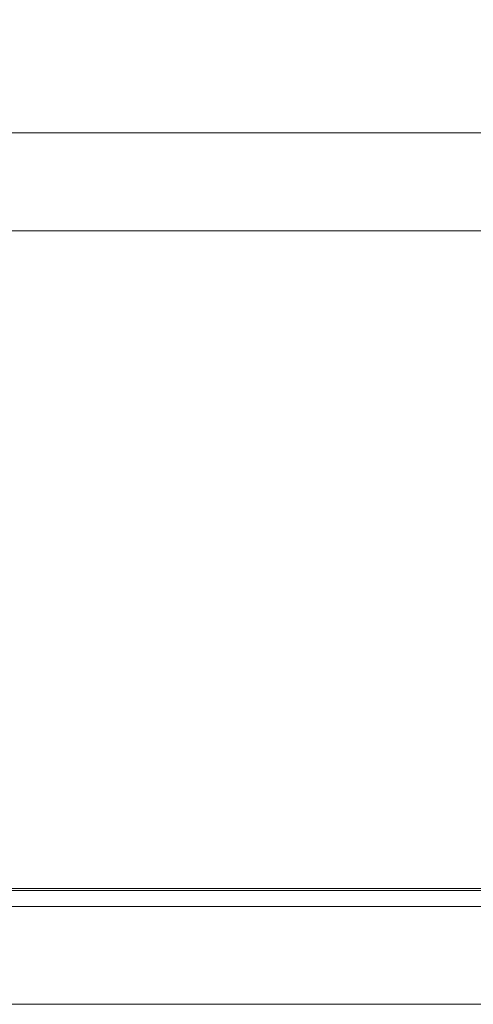
# Model space of a CAD drawing. Units: inches. Extents: x -2 to 160, y -6 to 126.
# Drawn here: x 40 to 44, y 52 to 60 of the extents above; entities that cross this region are included whole.
import ezdxf

# ---------------------------------------------------------------- set-up
doc = ezdxf.new("R2010")
doc.units = ezdxf.units.IN
doc.header["$MEASUREMENT"] = 0
doc.layers.add('STORAGE-CASE', color=4, linetype='Continuous', lineweight=9)
doc.layers.add('STORAGE-FRONT', color=4, linetype='Continuous', lineweight=9)

# ---------------------------------------------------------------- blocks, each defined once
blk = doc.blocks.new('hl2cfs_8230228fmllkl_0t')
at = {"layer": 'STORAGE-CASE'}
for points in [[(0, -10, 21.2401), (0, 10, 21.2401), (29.6, 10, 21.2397), (29.6, -10, 21.2397)], [(29.6, -10, 21.1147), (0, -10, 21.1151), (0, 10, 21.1151), (29.6, 10, 21.1147)], [(0, 10, 22), (0, -10, 22), (29.6, -10, 22), (29.6, 10, 22)], [(0.7598, 10, 21.1149), (0.76, -10, 21.1151), (28.84, -10, 21.1147), (28.84, 10, 21.1147)], [(0.76, 9.985, 8.7602), (0.76, -9.985, 8.7602), (28.84, -9.985, 8.7602), (28.84, 9.985, 8.7602)], [(0.76, -9.985, 8.0004), (0.76, 9.985, 8.0004), (28.84, 9.985, 8.0004), (28.84, -9.985, 8.0004)], [(28.84, -4.115, 21.2401), (28.84, -4.115, 8.7602), (15.5602, -4.115, 8.7602), (15.5602, -4.115, 21.2401)], [(15.5602, -4.115, 21.2401), (15.5602, -4.8748, 21.2401), (28.84, -4.8748, 21.2401), (28.84, -4.115, 21.2401)], [(15.5602, -4.8748, 21.2401), (15.5602, -4.8748, 8.7602), (28.84, -4.8748, 8.7602), (28.84, -4.8748, 21.2401)], [(0, -10, 22), (0, -10, 21.2401), (29.6, -10, 21.2397), (29.6, -10, 22)], [(0.76, -9.985, 8.0004), (28.84, -9.985, 8.0004), (28.84, -9.985, 8.7602), (0.76, -9.985, 8.7602)], [(0.76, -9.985, 8.7602), (0.76, -9.985, 8.0004), (28.84, -9.985, 8.0004), (28.84, -9.985, 8.7602)]]:
    blk.add_3dface(points, dxfattribs=at)
at = {"layer": 'STORAGE-FRONT'}
for points in [[(29.5374, -10.125, 8.063), (29.5374, -10.125, 21.9374), (14.8628, -10.125, 21.9374), (14.8628, -10.125, 8.063)], [(14.8628, -10.885, 8.063), (14.8628, -10.125, 8.063), (29.5374, -10.125, 8.063), (29.5374, -10.885, 8.063)], [(14.8628, -10.125, 21.9374), (14.8628, -10.885, 21.9374), (29.5374, -10.885, 21.9374), (29.5374, -10.125, 21.9374)], [(14.8628, -10.885, 21.9374), (14.8628, -10.885, 8.063), (29.5374, -10.885, 8.063), (29.5374, -10.885, 21.9374)]]:
    blk.add_3dface(points, dxfattribs=at)

msp = doc.modelspace()

# ---------------------------------------------------------------- block references
msp.add_blockref('hl2cfs_8230228fmllkl_0t', (18.1933, 62.94))

doc.saveas('drawing.dxf')
